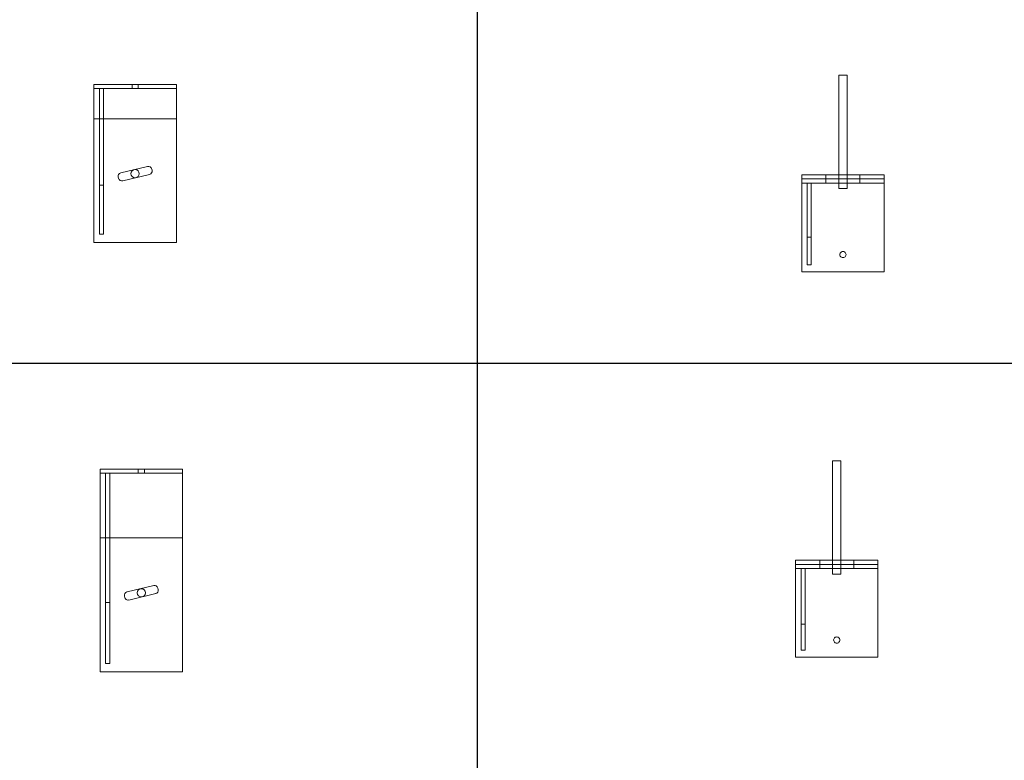
# Model space of a CAD drawing. Units: millimetres. Extents: x -437 to 5063, y -4082 to 4003.
# Drawn here: x 2197 to 3630, y -1059 to 19 of the extents above; entities that cross this region are included whole.
import ezdxf

# ---------------------------------------------------------------- set-up
doc = ezdxf.new("R2010")
doc.units = ezdxf.units.MM
doc.layers.add('PLAKA', color=170, linetype='Continuous', lineweight=18)
doc.styles.add('Arial', font='arial.ttf', dxfattribs={"height": 3})
doc.styles.add('Arial_4', font='arial.ttf', dxfattribs={"height": 6})

# ---------------------------------------------------------------- blocks, each defined once
blk = doc.blocks.new('*T7')
at = {"color": 0, "linetype": 'ByBlock', "lineweight": -2, "transparency": 16777216}
for p, q in [((0, 0), (5500, 0)), ((0, 0), (0, -8084.9)), ((5500, 0), (5500, -8084.9)), ((0, -833.5), (5500, -833.5)), ((1100, -833.5), (1100, -7484.8)), ((2200, -833.5), (2200, -7484.8)), ((3300, -833.5), (3300, -7484.8)), ((4400, -833.5), (4400, -7484.8)), ((0, -1483.6), (5500, -1483.6)), ((0, -2083.7), (5500, -2083.7)), ((0, -2683.8), (5500, -2683.8)), ((0, -3283.9), (5500, -3283.9)), ((0, -3884.1), (5500, -3884.1)), ((0, -4484.2), (5500, -4484.2)), ((0, -5084.3), (5500, -5084.3)), ((0, -5684.4), (5500, -5684.4)), ((0, -6284.5), (5500, -6284.5)), ((0, -6884.7), (5500, -6884.7)), ((0, -7484.8), (5500, -7484.8)), ((0, -8084.9), (5500, -8084.9))]:
    blk.add_line(p, q, dxfattribs=at)
at = {"color": 7, "true_color": 0xffffff, "transparency": 16777216}
blk.add_solid([(0, 0), (0, -833.5), (5500, 0), (5500, -833.5)], dxfattribs=at)
at = {"color": 169, "transparency": 16777216}
blk.add_solid([(0, -7484.8), (0, -8084.9), (5500, -7484.8), (5500, -8084.9)], dxfattribs=at)
at = {"color": 0, "transparency": 16777216, "attachment_point": 5}
for s, insert, char_height, width, style in [('{\\fArial|b1|i0|c0|p34;\\C256;\\c16777215;Soleafix }', (550, -1158.5), 150, 1099.88, 'Arial_4'), ('{\\fArial|b1|i0|c0|p34;\\C256;\\c16777215;For more info visit \\fArial Black|b0|i0|c0|p34;\\H0.66666x;www.plakagroup.com}', (2750, -7784.8), 170, 5499.88, 'Arial')]:
    blk.add_mtext(s, dxfattribs=dict(at, insert=insert, char_height=char_height, width=width, style=style))
at = {"color": 0, "transparency": 16777216, "width": 1099.88, "attachment_point": 5}
for s, insert, char_height in [('right hand view', (1650, -1158.5), 70), ('front view', (2750, -1158.5), 70), ('top view', (3850, -1158.5), 70), ('3D', (4950, -1158.5), 70), ('Soleafix PLEQ 120000', (550, -1783.6), 100), ('Soleafix PLEQ 120050', (550, -2383.8), 100), ('Soleafix PLEQ 120100', (550, -2983.9), 100), ('Soleafix PLEQ 140000', (550, -3584), 100), ('Soleafix PLEQ 140050', (550, -4184.1), 100), ('Soleafix PLEQ 140100', (550, -4784.2), 100), ('Soleafix PLEQ 200000', (550, -5384.4), 100), ('Soleafix PLEQ 200050', (550, -5984.5), 100), ('Soleafix PLEQ 200100', (550, -6584.6), 100)]:
    blk.add_mtext(s, dxfattribs=dict(at, insert=insert, char_height=char_height))
blk = doc.blocks.new('Soleafix 2016 _ soleafill - PLEQ140050-349141-East')
at = {"layer": 'PLAKA'}
for p, q in [((-1928.6, 2285.5), (-1928.6, 2285.5)), ((-1928.6, 2285.5), (-1928.6, 2282.6)), ((-1928.6, 2279.5), (-1928.6, 2285.5)), ((-1928.6, 2285.5), (-1808.6, 2285.5)), ((-1928.6, 2282.6), (-1928.6, 2055.5)), ((-1808.6, 2279.5), (-1928.6, 2279.5)), ((-1928.6, 2277.1), (-1928.6, 2279.5)), ((-1928.6, 2279.5), (-1928.6, 2279.5)), ((-1808.6, 2279.5), (-1928.6, 2279.5)), ((-1920.6, 2279.5), (-1920.6, 2279.5)), ((-1920.6, 2279.5), (-1920.6, 2139)), ((-1920.6, 2067.5), (-1920.6, 2279.5)), ((-1920.6, 2279.5), (-1914.6, 2279.5)), ((-1914.6, 2279.5), (-1920.6, 2279.5)), ((-1914.6, 2279.5), (-1914.6, 2067.5)), ((-1914.6, 2139), (-1914.6, 2279.5)), ((-1914.6, 2279.5), (-1914.6, 2279.5)), ((-1873.1, 2285.5), (-1873.1, 2279.5)), ((-1873.1, 2285.5), (-1864.1, 2285.5)), ((-1864.1, 2285.5), (-1873.1, 2285.5)), ((-1864.1, 2279.5), (-1873.1, 2279.5)), ((-1873.1, 2279.5), (-1864.1, 2279.5)), ((-1864.1, 2279.5), (-1864.1, 2285.5)), ((-1808.6, 2285.5), (-1808.6, 2279.5)), ((-1808.6, 2282.6), (-1808.6, 2285.5)), ((-1808.6, 2285.5), (-1808.6, 2285.5)), ((-1808.6, 2055.5), (-1808.6, 2282.6)), ((-1808.6, 2279.5), (-1808.6, 2279.5)), ((-1808.6, 2279.5), (-1808.6, 2277.1)), ((-1928.6, 2055.5), (-1928.6, 2277.1)), ((-1808.6, 2277.1), (-1808.6, 2055.5)), ((-1928.6, 2235.5), (-1928.6, 2055.5)), ((-1928.6, 2055.5), (-1928.6, 2235.5)), ((-1928.6, 2235.5), (-1928.6, 2235.5)), ((-1928.6, 2235.5), (-1808.6, 2235.5)), ((-1808.6, 2235.5), (-1928.6, 2235.5)), ((-1808.6, 2235.5), (-1808.6, 2235.5)), ((-1808.6, 2235.5), (-1808.6, 2055.5)), ((-1808.6, 2055.5), (-1808.6, 2235.5)), ((-1850.5, 2166), (-1889.4, 2156.7)), ((-1889.4, 2156.7), (-1850.5, 2166)), ((-1889.4, 2156.7), (-1850.5, 2166)), ((-1850.5, 2166), (-1889.4, 2156.7)), ((-1893.1, 2150.7), (-1892.6, 2148.7)), ((-1892.6, 2148.7), (-1893.1, 2150.7)), ((-1892.6, 2148.7), (-1893.1, 2150.7)), ((-1893.1, 2150.7), (-1892.6, 2148.7)), ((-1886.6, 2145), (-1847.7, 2154.4)), ((-1847.7, 2154.4), (-1886.6, 2145)), ((-1847.7, 2154.4), (-1886.6, 2145)), ((-1886.6, 2145), (-1847.7, 2154.4)), ((-1844, 2160.4), (-1844.5, 2162.3)), ((-1844.5, 2162.3), (-1844, 2160.4)), ((-1844.5, 2162.3), (-1844, 2160.4)), ((-1844, 2160.4), (-1844.5, 2162.3)), ((-1920.6, 2139), (-1920.6, 2067.5)), ((-1914.6, 2139), (-1920.6, 2139)), ((-1914.6, 2067.5), (-1914.6, 2139)), ((-1914.6, 2067.5), (-1920.6, 2067.5)), ((-1928.6, 2055.5), (-1928.6, 2055.5)), ((-1808.6, 2055.5), (-1928.6, 2055.5)), ((-1808.6, 2055.5), (-1928.6, 2055.5)), ((-1928.6, 2055.5), (-1928.6, 2055.5)), ((-1808.6, 2055.5), (-1928.6, 2055.5)), ((-1808.6, 2055.5), (-1928.6, 2055.5)), ((-1808.6, 2055.5), (-1808.6, 2055.5)), ((-1808.6, 2055.5), (-1808.6, 2055.5))]:
    blk.add_line(p, q, dxfattribs=at)
for centre, radius, start, end in [((-1849.4, 2161.2), 5, 13.4957, 103.4957), ((-1849.4, 2161.2), 5, 13.4957, 103.4957), ((-1849.4, 2161.2), 5, 13.4957, 103.4957), ((-1849.4, 2161.2), 5, 13.4957, 103.4957), ((-1888.3, 2151.8), 5, 103.4957, 193.4957), ((-1888.3, 2151.8), 5, 103.4957, 193.4957), ((-1888.3, 2151.8), 5, 103.4957, 193.4957), ((-1888.3, 2151.8), 5, 103.4957, 193.4957), ((-1868.6, 2155.5), 6, 0, 180), ((-1868.6, 2155.5), 6, 0, 180), ((-1868.6, 2155.5), 6, 180, 0), ((-1868.6, 2155.5), 6, 180, 0), ((-1848.9, 2159.2), 5, 283.4957, 13.4957), ((-1848.9, 2159.2), 5, 283.4957, 13.4957), ((-1848.9, 2159.2), 5, 283.4957, 13.4957), ((-1848.9, 2159.2), 5, 283.4957, 13.4957), ((-1887.8, 2149.9), 5, 193.4957, 283.4957), ((-1887.8, 2149.9), 5, 193.4957, 283.4957), ((-1887.8, 2149.9), 5, 193.4957, 283.4957), ((-1887.8, 2149.9), 5, 193.4957, 283.4957)]:
    blk.add_arc(centre, radius, start, end, dxfattribs=at)
blk = doc.blocks.new('Soleafix 2016 _ soleafill - PLEQ140050-349141-_3D_ Copy 1')
at = {"layer": 'PLAKA'}
for p, q in [((-1874.6, 2349.8), (-1874.6, 2184.8)), ((-1862.6, 2184.8), (-1862.6, 2349.8)), ((-1928.6, 2204.8), (-1928.6, 2204.8)), ((-1928.6, 2204.8), (-1928.6, 2198.8)), ((-1928.6, 2198.8), (-1928.6, 2204.8)), ((-1928.6, 2204.8), (-1808.6, 2204.8)), ((-1808.6, 2204.8), (-1928.6, 2204.8)), ((-1808.6, 2198.8), (-1928.6, 2198.8)), ((-1928.6, 2198.8), (-1928.6, 2198.8)), ((-1928.6, 2198.8), (-1928.6, 2192.8)), ((-1808.6, 2198.8), (-1928.6, 2198.8)), ((-1928.6, 2198.8), (-1928.6, 2198.8)), ((-1808.6, 2198.8), (-1928.6, 2198.8)), ((-1808.6, 2198.8), (-1928.6, 2198.8)), ((-1928.6, 2063.8), (-1928.6, 2195.8)), ((-1928.6, 2192.8), (-1928.6, 2192.8)), ((-1808.6, 2192.8), (-1928.6, 2192.8)), ((-1920.6, 2113.9), (-1920.6, 2192.8)), ((-1920.6, 2192.8), (-1920.6, 2192.8)), ((-1920.6, 2192.8), (-1920.6, 2073.8)), ((-1914.6, 2192.8), (-1920.6, 2192.8)), ((-1914.6, 2192.8), (-1920.6, 2192.8)), ((-1914.6, 2073.8), (-1914.6, 2192.8)), ((-1914.6, 2192.8), (-1914.6, 2192.8)), ((-1914.6, 2192.8), (-1914.6, 2113.9)), ((-1893.3, 2204.8), (-1893.3, 2198.8)), ((-1893.3, 2198.8), (-1893.3, 2192.8)), ((-1892.6, 2204.8), (-1893.1, 2204.8)), ((-1893.1, 2198.8), (-1892.6, 2198.8)), ((-1893.1, 2198.8), (-1892.6, 2198.8)), ((-1892.6, 2192.8), (-1893.1, 2192.8)), ((-1889.4, 2204.8), (-1850.5, 2204.8)), ((-1850.5, 2198.8), (-1889.4, 2198.8)), ((-1850.5, 2198.8), (-1889.4, 2198.8)), ((-1889.4, 2192.8), (-1850.5, 2192.8)), ((-1847.7, 2204.8), (-1886.6, 2204.8)), ((-1886.6, 2198.8), (-1847.7, 2198.8)), ((-1886.6, 2198.8), (-1847.7, 2198.8)), ((-1847.7, 2192.8), (-1886.6, 2192.8)), ((-1844.5, 2204.8), (-1844, 2204.8)), ((-1844, 2198.8), (-1844.5, 2198.8)), ((-1844, 2198.8), (-1844.5, 2198.8)), ((-1844.5, 2192.8), (-1844, 2192.8)), ((-1843.9, 2198.8), (-1843.9, 2204.8)), ((-1843.9, 2192.8), (-1843.9, 2198.8)), ((-1808.6, 2204.8), (-1808.6, 2198.8)), ((-1808.6, 2198.8), (-1808.6, 2204.8)), ((-1808.6, 2204.8), (-1808.6, 2204.8)), ((-1808.6, 2192.8), (-1808.6, 2198.8)), ((-1808.6, 2198.8), (-1808.6, 2198.8)), ((-1808.6, 2198.8), (-1808.6, 2198.8)), ((-1808.6, 2195.8), (-1808.6, 2063.8)), ((-1808.6, 2192.8), (-1808.6, 2192.8)), ((-1928.6, 2190.3), (-1928.6, 2063.8)), ((-1808.6, 2063.8), (-1808.6, 2190.3)), ((-1920.6, 2073.8), (-1920.6, 2113.9)), ((-1914.6, 2113.9), (-1920.6, 2113.9)), ((-1914.6, 2113.9), (-1914.6, 2073.8)), ((-1928.6, 2063.8), (-1928.6, 2063.8)), ((-1928.6, 2063.8), (-1808.6, 2063.8)), ((-1808.6, 2063.8), (-1928.6, 2063.8)), ((-1920.6, 2073.8), (-1914.6, 2073.8)), ((-1808.6, 2063.8), (-1808.6, 2063.8))]:
    blk.add_line(p, q, dxfattribs=at)
for points in [[(-1862.6, 2349.8, 0), (-1862.8, 2349.8, 0), (-1863.4, 2349.8, 0), (-1864.3, 2349.8, 0), (-1865.6, 2349.8, 0), (-1867, 2349.8, 0), (-1868.6, 2349.8, 0), (-1870.1, 2349.8, 0), (-1871.6, 2349.8, 0), (-1872.8, 2349.8, 0), (-1873.8, 2349.8, 0), (-1874.4, 2349.8, 0), (-1874.6, 2349.8, 0)], [(-1874.6, 2349.8, 0), (-1874.4, 2349.8, 0), (-1873.8, 2349.8, 0), (-1872.8, 2349.8, 0), (-1871.6, 2349.8, 0), (-1870.1, 2349.8, 0), (-1868.6, 2349.8, 0), (-1867, 2349.8, 0), (-1865.6, 2349.8, 0), (-1864.3, 2349.8, 0), (-1863.4, 2349.8, 0), (-1862.8, 2349.8, 0), (-1862.6, 2349.8, 0)], [(-1928.6, 2195.8, 0), (-1928.6, 2196.6, 0), (-1928.6, 2197.3, 0), (-1928.6, 2197.9, 0), (-1928.6, 2198.4, 0), (-1928.6, 2198.7, 0), (-1928.6, 2198.8, 0)], [(-1928.6, 2192.8, 0), (-1928.6, 2192.7, 0), (-1928.6, 2192.4, 0), (-1928.6, 2192, 0), (-1928.6, 2191.5, 0), (-1928.6, 2190.9, 0), (-1928.6, 2190.3, 0)], [(-1893.1, 2204.8, 0), (-1893.2, 2204.8, 0), (-1893, 2204.8, 0), (-1892.5, 2204.8, 0), (-1891.7, 2204.8, 0), (-1890.6, 2204.8, 0), (-1889.4, 2204.8, 0)], [(-1889.4, 2198.8, 0), (-1890.6, 2198.8, 0), (-1891.7, 2198.8, 0), (-1892.5, 2198.8, 0), (-1893, 2198.8, 0), (-1893.2, 2198.8, 0), (-1893.1, 2198.8, 0)], [(-1889.4, 2198.8, 0), (-1890.6, 2198.8, 0), (-1891.7, 2198.8, 0), (-1892.5, 2198.8, 0), (-1893, 2198.8, 0), (-1893.2, 2198.8, 0), (-1893.1, 2198.8, 0)], [(-1893.1, 2192.8, 0), (-1893.2, 2192.8, 0), (-1893, 2192.8, 0), (-1892.5, 2192.8, 0), (-1891.7, 2192.8, 0), (-1890.6, 2192.8, 0), (-1889.4, 2192.8, 0)], [(-1886.6, 2204.8, 0), (-1887.9, 2204.8, 0), (-1889.2, 2204.8, 0), (-1890.4, 2204.8, 0), (-1891.4, 2204.8, 0), (-1892.2, 2204.8, 0), (-1892.6, 2204.8, 0)], [(-1892.6, 2198.8, 0), (-1892.2, 2198.8, 0), (-1891.4, 2198.8, 0), (-1890.4, 2198.8, 0), (-1889.2, 2198.8, 0), (-1887.9, 2198.8, 0), (-1886.6, 2198.8, 0)], [(-1892.6, 2198.8, 0), (-1892.2, 2198.8, 0), (-1891.4, 2198.8, 0), (-1890.4, 2198.8, 0), (-1889.2, 2198.8, 0), (-1887.9, 2198.8, 0), (-1886.6, 2198.8, 0)], [(-1886.6, 2192.8, 0), (-1887.9, 2192.8, 0), (-1889.2, 2192.8, 0), (-1890.4, 2192.8, 0), (-1891.4, 2192.8, 0), (-1892.2, 2192.8, 0), (-1892.6, 2192.8, 0)], [(-1850.5, 2204.8, 0), (-1849.2, 2204.8, 0), (-1847.9, 2204.8, 0), (-1846.7, 2204.8, 0), (-1845.7, 2204.8, 0), (-1845, 2204.8, 0), (-1844.5, 2204.8, 0)], [(-1844.5, 2198.8, 0), (-1845, 2198.8, 0), (-1845.7, 2198.8, 0), (-1846.7, 2198.8, 0), (-1847.9, 2198.8, 0), (-1849.2, 2198.8, 0), (-1850.5, 2198.8, 0)], [(-1844.5, 2198.8, 0), (-1845, 2198.8, 0), (-1845.7, 2198.8, 0), (-1846.7, 2198.8, 0), (-1847.9, 2198.8, 0), (-1849.2, 2198.8, 0), (-1850.5, 2198.8, 0)], [(-1850.5, 2192.8, 0), (-1849.2, 2192.8, 0), (-1847.9, 2192.8, 0), (-1846.7, 2192.8, 0), (-1845.7, 2192.8, 0), (-1845, 2192.8, 0), (-1844.5, 2192.8, 0)], [(-1844, 2204.8, 0), (-1843.9, 2204.8, 0), (-1844.1, 2204.8, 0), (-1844.6, 2204.8, 0), (-1845.4, 2204.8, 0), (-1846.5, 2204.8, 0), (-1847.7, 2204.8, 0)], [(-1847.7, 2198.8, 0), (-1846.5, 2198.8, 0), (-1845.4, 2198.8, 0), (-1844.6, 2198.8, 0), (-1844.1, 2198.8, 0), (-1843.9, 2198.8, 0), (-1844, 2198.8, 0)], [(-1847.7, 2198.8, 0), (-1846.5, 2198.8, 0), (-1845.4, 2198.8, 0), (-1844.6, 2198.8, 0), (-1844.1, 2198.8, 0), (-1843.9, 2198.8, 0), (-1844, 2198.8, 0)], [(-1844, 2192.8, 0), (-1843.9, 2192.8, 0), (-1844.1, 2192.8, 0), (-1844.6, 2192.8, 0), (-1845.4, 2192.8, 0), (-1846.5, 2192.8, 0), (-1847.7, 2192.8, 0)], [(-1808.6, 2198.8, 0), (-1808.6, 2198.7, 0), (-1808.6, 2198.4, 0), (-1808.6, 2197.9, 0), (-1808.6, 2197.3, 0), (-1808.6, 2196.6, 0), (-1808.6, 2195.8, 0)], [(-1808.6, 2190.3, 0), (-1808.6, 2190.9, 0), (-1808.6, 2191.5, 0), (-1808.6, 2192, 0), (-1808.6, 2192.4, 0), (-1808.6, 2192.7, 0), (-1808.6, 2192.8, 0)], [(-1862.6, 2184.8, 0), (-1862.8, 2184.8, 0), (-1863.4, 2184.8, 0), (-1864.3, 2184.8, 0), (-1865.6, 2184.8, 0), (-1867, 2184.8, 0), (-1868.6, 2184.8, 0), (-1870.1, 2184.8, 0), (-1871.6, 2184.8, 0), (-1872.8, 2184.8, 0), (-1873.8, 2184.8, 0), (-1874.4, 2184.8, 0), (-1874.6, 2184.8, 0)], [(-1874.6, 2184.8, 0), (-1874.4, 2184.8, 0), (-1873.8, 2184.8, 0), (-1872.8, 2184.8, 0), (-1871.6, 2184.8, 0), (-1870.1, 2184.8, 0), (-1868.6, 2184.8, 0), (-1867, 2184.8, 0), (-1865.6, 2184.8, 0), (-1864.3, 2184.8, 0), (-1863.4, 2184.8, 0), (-1862.8, 2184.8, 0), (-1862.6, 2184.8, 0)], [(-1873.1, 2088.8, 0), (-1872.9, 2089.9, 0), (-1872.5, 2091, 0), (-1871.7, 2091.9, 0), (-1870.8, 2092.7, 0), (-1869.7, 2093.1, 0), (-1868.6, 2093.3, 0), (-1867.4, 2093.1, 0), (-1866.3, 2092.7, 0), (-1865.4, 2091.9, 0), (-1864.7, 2091, 0), (-1864.2, 2089.9, 0), (-1864.1, 2088.8, 0)], [(-1864.1, 2088.8, 0), (-1864.2, 2089.9, 0), (-1864.7, 2091, 0), (-1865.4, 2091.9, 0), (-1866.3, 2092.7, 0), (-1867.4, 2093.1, 0), (-1868.6, 2093.3, 0), (-1869.7, 2093.1, 0), (-1870.8, 2092.7, 0), (-1871.7, 2091.9, 0), (-1872.5, 2091, 0), (-1872.9, 2089.9, 0), (-1873.1, 2088.8, 0)], [(-1864.1, 2088.8, 0), (-1864.2, 2087.6, 0), (-1864.7, 2086.5, 0), (-1865.4, 2085.6, 0), (-1866.3, 2084.9, 0), (-1867.4, 2084.4, 0), (-1868.6, 2084.3, 0), (-1869.7, 2084.4, 0), (-1870.8, 2084.9, 0), (-1871.7, 2085.6, 0), (-1872.5, 2086.5, 0), (-1872.9, 2087.6, 0), (-1873.1, 2088.8, 0)], [(-1873.1, 2088.8, 0), (-1872.9, 2087.6, 0), (-1872.5, 2086.5, 0), (-1871.7, 2085.6, 0), (-1870.8, 2084.9, 0), (-1869.7, 2084.4, 0), (-1868.6, 2084.3, 0), (-1867.4, 2084.4, 0), (-1866.3, 2084.9, 0), (-1865.4, 2085.6, 0), (-1864.7, 2086.5, 0), (-1864.2, 2087.6, 0), (-1864.1, 2088.8, 0)]]:
    blk.add_polyline3d(points, dxfattribs=at)
blk = doc.blocks.new('Soleafix 2016 _ soleafill - PLEQ140100-349152-East')
at = {"layer": 'PLAKA'}
for p, q in [((-1928.6, 2235.5), (-1928.6, 2235.5)), ((-1928.6, 2235.5), (-1928.6, 2232.6)), ((-1928.6, 2229.5), (-1928.6, 2235.5)), ((-1928.6, 2235.5), (-1808.6, 2235.5)), ((-1873.1, 2235.5), (-1873.1, 2229.5)), ((-1873.1, 2235.5), (-1864.1, 2235.5)), ((-1864.1, 2235.5), (-1873.1, 2235.5)), ((-1864.1, 2229.5), (-1864.1, 2235.5)), ((-1808.6, 2235.5), (-1808.6, 2229.5)), ((-1808.6, 2232.6), (-1808.6, 2235.5)), ((-1808.6, 2235.5), (-1808.6, 2235.5)), ((-1928.6, 2232.6), (-1928.6, 1940.5)), ((-1808.6, 2229.5), (-1928.6, 2229.5)), ((-1928.6, 2227.1), (-1928.6, 2229.5)), ((-1928.6, 2229.5), (-1928.6, 2229.5)), ((-1808.6, 2229.5), (-1928.6, 2229.5)), ((-1928.6, 1940.5), (-1928.6, 2227.1)), ((-1920.6, 2229.5), (-1920.6, 2229.5)), ((-1920.6, 2229.5), (-1920.6, 2041.2)), ((-1920.6, 1952.5), (-1920.6, 2229.5)), ((-1920.6, 2229.5), (-1914.6, 2229.5)), ((-1914.6, 2229.5), (-1920.6, 2229.5)), ((-1914.6, 2229.5), (-1914.6, 1952.5)), ((-1914.6, 2041.2), (-1914.6, 2229.5)), ((-1914.6, 2229.5), (-1914.6, 2229.5)), ((-1864.1, 2229.5), (-1873.1, 2229.5)), ((-1873.1, 2229.5), (-1864.1, 2229.5)), ((-1808.6, 1940.5), (-1808.6, 2232.6)), ((-1808.6, 2229.5), (-1808.6, 2229.5)), ((-1808.6, 2229.5), (-1808.6, 2227.1)), ((-1808.6, 2227.1), (-1808.6, 1940.5)), ((-1928.6, 2135.5), (-1928.6, 1940.5)), ((-1928.6, 1940.5), (-1928.6, 2135.5)), ((-1928.6, 2135.5), (-1928.6, 2135.5)), ((-1928.6, 2135.5), (-1808.6, 2135.5)), ((-1808.6, 2135.5), (-1928.6, 2135.5)), ((-1808.6, 2135.5), (-1808.6, 2135.5)), ((-1808.6, 2135.5), (-1808.6, 1940.5)), ((-1808.6, 1940.5), (-1808.6, 2135.5)), ((-1850.5, 2066), (-1889.4, 2056.7)), ((-1889.4, 2056.7), (-1850.5, 2066)), ((-1889.4, 2056.7), (-1850.5, 2066)), ((-1850.5, 2066), (-1889.4, 2056.7)), ((-1893.1, 2050.7), (-1892.6, 2048.7)), ((-1892.6, 2048.7), (-1893.1, 2050.7)), ((-1892.6, 2048.7), (-1893.1, 2050.7)), ((-1893.1, 2050.7), (-1892.6, 2048.7)), ((-1886.6, 2045), (-1847.7, 2054.4)), ((-1847.7, 2054.4), (-1886.6, 2045)), ((-1847.7, 2054.4), (-1886.6, 2045)), ((-1886.6, 2045), (-1847.7, 2054.4)), ((-1844, 2060.4), (-1844.5, 2062.3)), ((-1844.5, 2062.3), (-1844, 2060.4)), ((-1844.5, 2062.3), (-1844, 2060.4)), ((-1844, 2060.4), (-1844.5, 2062.3)), ((-1920.6, 2041.2), (-1920.6, 1952.5)), ((-1914.6, 2041.2), (-1920.6, 2041.2)), ((-1914.6, 1952.5), (-1914.6, 2041.2)), ((-1914.6, 1952.5), (-1920.6, 1952.5)), ((-1928.6, 1940.5), (-1928.6, 1940.5)), ((-1808.6, 1940.5), (-1928.6, 1940.5)), ((-1808.6, 1940.5), (-1928.6, 1940.5)), ((-1928.6, 1940.5), (-1928.6, 1940.5)), ((-1808.6, 1940.5), (-1928.6, 1940.5)), ((-1808.6, 1940.5), (-1928.6, 1940.5)), ((-1808.6, 1940.5), (-1808.6, 1940.5)), ((-1808.6, 1940.5), (-1808.6, 1940.5))]:
    blk.add_line(p, q, dxfattribs=at)
for centre, radius, start, end in [((-1849.4, 2061.2), 5, 13.4957, 103.4957), ((-1849.4, 2061.2), 5, 13.4957, 103.4957), ((-1849.4, 2061.2), 5, 13.4957, 103.4957), ((-1849.4, 2061.2), 5, 13.4957, 103.4957), ((-1888.3, 2051.8), 5, 103.4957, 193.4957), ((-1888.3, 2051.8), 5, 103.4957, 193.4957), ((-1888.3, 2051.8), 5, 103.4957, 193.4957), ((-1888.3, 2051.8), 5, 103.4957, 193.4957), ((-1868.6, 2055.5), 6, 0, 180), ((-1868.6, 2055.5), 6, 360, 180), ((-1868.6, 2055.5), 6, 180, 0), ((-1868.6, 2055.5), 6, 180, 0), ((-1848.9, 2059.2), 5, 283.4957, 13.4957), ((-1848.9, 2059.2), 5, 283.4957, 13.4957), ((-1848.9, 2059.2), 5, 283.4957, 13.4957), ((-1848.9, 2059.2), 5, 283.4957, 13.4957), ((-1887.8, 2049.9), 5, 193.4957, 283.4957), ((-1887.8, 2049.9), 5, 193.4957, 283.4957), ((-1887.8, 2049.9), 5, 193.4957, 283.4957), ((-1887.8, 2049.9), 5, 193.4957, 283.4957)]:
    blk.add_arc(centre, radius, start, end, dxfattribs=at)
blk = doc.blocks.new('Soleafix 2016 _ soleafill - PLEQ140100-349152-_3D_ Copy 1')
at = {"layer": 'PLAKA'}
for p, q in [((-1874.6, 2349.8), (-1874.6, 2184.8)), ((-1862.6, 2184.8), (-1862.6, 2349.8)), ((-1928.6, 2204.8), (-1928.6, 2204.8)), ((-1928.6, 2204.8), (-1928.6, 2198.8)), ((-1928.6, 2198.8), (-1928.6, 2204.8)), ((-1928.6, 2204.8), (-1808.6, 2204.8)), ((-1808.6, 2204.8), (-1928.6, 2204.8)), ((-1808.6, 2198.8), (-1928.6, 2198.8)), ((-1928.6, 2198.8), (-1928.6, 2198.8)), ((-1928.6, 2198.8), (-1928.6, 2192.8)), ((-1808.6, 2198.8), (-1928.6, 2198.8)), ((-1928.6, 2198.8), (-1928.6, 2198.8)), ((-1808.6, 2198.8), (-1928.6, 2198.8)), ((-1808.6, 2198.8), (-1928.6, 2198.8)), ((-1928.6, 2063.8), (-1928.6, 2195.8)), ((-1928.6, 2192.8), (-1928.6, 2192.8)), ((-1808.6, 2192.8), (-1928.6, 2192.8)), ((-1920.6, 2111.9), (-1920.6, 2192.8)), ((-1920.6, 2192.8), (-1920.6, 2192.8)), ((-1920.6, 2192.8), (-1920.6, 2073.8)), ((-1914.6, 2192.8), (-1920.6, 2192.8)), ((-1914.6, 2192.8), (-1920.6, 2192.8)), ((-1914.6, 2073.8), (-1914.6, 2192.8)), ((-1914.6, 2192.8), (-1914.6, 2192.8)), ((-1914.6, 2192.8), (-1914.6, 2111.9)), ((-1893.3, 2204.8), (-1893.3, 2198.8)), ((-1893.3, 2198.8), (-1893.3, 2192.8)), ((-1892.6, 2204.8), (-1893.1, 2204.8)), ((-1893.1, 2198.8), (-1892.6, 2198.8)), ((-1893.1, 2198.8), (-1892.6, 2198.8)), ((-1892.6, 2192.8), (-1893.1, 2192.8)), ((-1889.4, 2204.8), (-1850.5, 2204.8)), ((-1850.5, 2198.8), (-1889.4, 2198.8)), ((-1850.5, 2198.8), (-1889.4, 2198.8)), ((-1889.4, 2192.8), (-1850.5, 2192.8)), ((-1847.7, 2204.8), (-1886.6, 2204.8)), ((-1886.6, 2198.8), (-1847.7, 2198.8)), ((-1886.6, 2198.8), (-1847.7, 2198.8)), ((-1847.7, 2192.8), (-1886.6, 2192.8)), ((-1844.5, 2204.8), (-1844, 2204.8)), ((-1844, 2198.8), (-1844.5, 2198.8)), ((-1844, 2198.8), (-1844.5, 2198.8)), ((-1844.5, 2192.8), (-1844, 2192.8)), ((-1843.9, 2198.8), (-1843.9, 2204.8)), ((-1843.9, 2192.8), (-1843.9, 2198.8)), ((-1808.6, 2204.8), (-1808.6, 2198.8)), ((-1808.6, 2198.8), (-1808.6, 2204.8)), ((-1808.6, 2204.8), (-1808.6, 2204.8)), ((-1808.6, 2192.8), (-1808.6, 2198.8)), ((-1808.6, 2198.8), (-1808.6, 2198.8)), ((-1808.6, 2198.8), (-1808.6, 2198.8)), ((-1808.6, 2195.8), (-1808.6, 2063.8)), ((-1808.6, 2192.8), (-1808.6, 2192.8)), ((-1928.6, 2190.3), (-1928.6, 2063.8)), ((-1808.6, 2063.8), (-1808.6, 2190.3)), ((-1920.6, 2073.8), (-1920.6, 2111.9)), ((-1914.6, 2111.9), (-1920.6, 2111.9)), ((-1914.6, 2111.9), (-1914.6, 2073.8)), ((-1928.6, 2063.8), (-1928.6, 2063.8)), ((-1928.6, 2063.8), (-1808.6, 2063.8)), ((-1808.6, 2063.8), (-1928.6, 2063.8)), ((-1920.6, 2073.8), (-1914.6, 2073.8)), ((-1808.6, 2063.8), (-1808.6, 2063.8))]:
    blk.add_line(p, q, dxfattribs=at)
for points in [[(-1862.6, 2349.8, 0), (-1862.8, 2349.8, 0), (-1863.4, 2349.8, 0), (-1864.3, 2349.8, 0), (-1865.6, 2349.8, 0), (-1867, 2349.8, 0), (-1868.6, 2349.8, 0), (-1870.1, 2349.8, 0), (-1871.6, 2349.8, 0), (-1872.8, 2349.8, 0), (-1873.8, 2349.8, 0), (-1874.4, 2349.8, 0), (-1874.6, 2349.8, 0)], [(-1874.6, 2349.8, 0), (-1874.4, 2349.8, 0), (-1873.8, 2349.8, 0), (-1872.8, 2349.8, 0), (-1871.6, 2349.8, 0), (-1870.1, 2349.8, 0), (-1868.6, 2349.8, 0), (-1867, 2349.8, 0), (-1865.6, 2349.8, 0), (-1864.3, 2349.8, 0), (-1863.4, 2349.8, 0), (-1862.8, 2349.8, 0), (-1862.6, 2349.8, 0)], [(-1928.6, 2195.8, 0), (-1928.6, 2196.6, 0), (-1928.6, 2197.3, 0), (-1928.6, 2197.9, 0), (-1928.6, 2198.4, 0), (-1928.6, 2198.7, 0), (-1928.6, 2198.8, 0)], [(-1928.6, 2192.8, 0), (-1928.6, 2192.7, 0), (-1928.6, 2192.4, 0), (-1928.6, 2192, 0), (-1928.6, 2191.5, 0), (-1928.6, 2190.9, 0), (-1928.6, 2190.3, 0)], [(-1893.1, 2204.8, 0), (-1893.2, 2204.8, 0), (-1893, 2204.8, 0), (-1892.5, 2204.8, 0), (-1891.7, 2204.8, 0), (-1890.6, 2204.8, 0), (-1889.4, 2204.8, 0)], [(-1889.4, 2198.8, 0), (-1890.6, 2198.8, 0), (-1891.7, 2198.8, 0), (-1892.5, 2198.8, 0), (-1893, 2198.8, 0), (-1893.2, 2198.8, 0), (-1893.1, 2198.8, 0)], [(-1889.4, 2198.8, 0), (-1890.6, 2198.8, 0), (-1891.7, 2198.8, 0), (-1892.5, 2198.8, 0), (-1893, 2198.8, 0), (-1893.2, 2198.8, 0), (-1893.1, 2198.8, 0)], [(-1893.1, 2192.8, 0), (-1893.2, 2192.8, 0), (-1893, 2192.8, 0), (-1892.5, 2192.8, 0), (-1891.7, 2192.8, 0), (-1890.6, 2192.8, 0), (-1889.4, 2192.8, 0)], [(-1886.6, 2204.8, 0), (-1887.9, 2204.8, 0), (-1889.2, 2204.8, 0), (-1890.4, 2204.8, 0), (-1891.4, 2204.8, 0), (-1892.2, 2204.8, 0), (-1892.6, 2204.8, 0)], [(-1892.6, 2198.8, 0), (-1892.2, 2198.8, 0), (-1891.4, 2198.8, 0), (-1890.4, 2198.8, 0), (-1889.2, 2198.8, 0), (-1887.9, 2198.8, 0), (-1886.6, 2198.8, 0)], [(-1892.6, 2198.8, 0), (-1892.2, 2198.8, 0), (-1891.4, 2198.8, 0), (-1890.4, 2198.8, 0), (-1889.2, 2198.8, 0), (-1887.9, 2198.8, 0), (-1886.6, 2198.8, 0)], [(-1886.6, 2192.8, 0), (-1887.9, 2192.8, 0), (-1889.2, 2192.8, 0), (-1890.4, 2192.8, 0), (-1891.4, 2192.8, 0), (-1892.2, 2192.8, 0), (-1892.6, 2192.8, 0)], [(-1850.5, 2204.8, 0), (-1849.2, 2204.8, 0), (-1847.9, 2204.8, 0), (-1846.7, 2204.8, 0), (-1845.7, 2204.8, 0), (-1845, 2204.8, 0), (-1844.5, 2204.8, 0)], [(-1844.5, 2198.8, 0), (-1845, 2198.8, 0), (-1845.7, 2198.8, 0), (-1846.7, 2198.8, 0), (-1847.9, 2198.8, 0), (-1849.2, 2198.8, 0), (-1850.5, 2198.8, 0)], [(-1844.5, 2198.8, 0), (-1845, 2198.8, 0), (-1845.7, 2198.8, 0), (-1846.7, 2198.8, 0), (-1847.9, 2198.8, 0), (-1849.2, 2198.8, 0), (-1850.5, 2198.8, 0)], [(-1850.5, 2192.8, 0), (-1849.2, 2192.8, 0), (-1847.9, 2192.8, 0), (-1846.7, 2192.8, 0), (-1845.7, 2192.8, 0), (-1845, 2192.8, 0), (-1844.5, 2192.8, 0)], [(-1844, 2204.8, 0), (-1843.9, 2204.8, 0), (-1844.1, 2204.8, 0), (-1844.6, 2204.8, 0), (-1845.4, 2204.8, 0), (-1846.5, 2204.8, 0), (-1847.7, 2204.8, 0)], [(-1847.7, 2198.8, 0), (-1846.5, 2198.8, 0), (-1845.4, 2198.8, 0), (-1844.6, 2198.8, 0), (-1844.1, 2198.8, 0), (-1843.9, 2198.8, 0), (-1844, 2198.8, 0)], [(-1847.7, 2198.8, 0), (-1846.5, 2198.8, 0), (-1845.4, 2198.8, 0), (-1844.6, 2198.8, 0), (-1844.1, 2198.8, 0), (-1843.9, 2198.8, 0), (-1844, 2198.8, 0)], [(-1844, 2192.8, 0), (-1843.9, 2192.8, 0), (-1844.1, 2192.8, 0), (-1844.6, 2192.8, 0), (-1845.4, 2192.8, 0), (-1846.5, 2192.8, 0), (-1847.7, 2192.8, 0)], [(-1808.6, 2198.8, 0), (-1808.6, 2198.7, 0), (-1808.6, 2198.4, 0), (-1808.6, 2197.9, 0), (-1808.6, 2197.3, 0), (-1808.6, 2196.6, 0), (-1808.6, 2195.8, 0)], [(-1808.6, 2190.3, 0), (-1808.6, 2190.9, 0), (-1808.6, 2191.5, 0), (-1808.6, 2192, 0), (-1808.6, 2192.4, 0), (-1808.6, 2192.7, 0), (-1808.6, 2192.8, 0)], [(-1862.6, 2184.8, 0), (-1862.8, 2184.8, 0), (-1863.4, 2184.8, 0), (-1864.3, 2184.8, 0), (-1865.6, 2184.8, 0), (-1867, 2184.8, 0), (-1868.6, 2184.8, 0), (-1870.1, 2184.8, 0), (-1871.6, 2184.8, 0), (-1872.8, 2184.8, 0), (-1873.8, 2184.8, 0), (-1874.4, 2184.8, 0), (-1874.6, 2184.8, 0)], [(-1874.6, 2184.8, 0), (-1874.4, 2184.8, 0), (-1873.8, 2184.8, 0), (-1872.8, 2184.8, 0), (-1871.6, 2184.8, 0), (-1870.1, 2184.8, 0), (-1868.6, 2184.8, 0), (-1867, 2184.8, 0), (-1865.6, 2184.8, 0), (-1864.3, 2184.8, 0), (-1863.4, 2184.8, 0), (-1862.8, 2184.8, 0), (-1862.6, 2184.8, 0)], [(-1873.1, 2088.8, 0), (-1872.9, 2089.9, 0), (-1872.5, 2091, 0), (-1871.7, 2091.9, 0), (-1870.8, 2092.7, 0), (-1869.7, 2093.1, 0), (-1868.6, 2093.3, 0), (-1867.4, 2093.1, 0), (-1866.3, 2092.7, 0), (-1865.4, 2091.9, 0), (-1864.7, 2091, 0), (-1864.2, 2089.9, 0), (-1864.1, 2088.8, 0)], [(-1864.1, 2088.8, 0), (-1864.2, 2089.9, 0), (-1864.7, 2091, 0), (-1865.4, 2091.9, 0), (-1866.3, 2092.7, 0), (-1867.4, 2093.1, 0), (-1868.6, 2093.3, 0), (-1869.7, 2093.1, 0), (-1870.8, 2092.7, 0), (-1871.7, 2091.9, 0), (-1872.5, 2091, 0), (-1872.9, 2089.9, 0), (-1873.1, 2088.8, 0)], [(-1864.1, 2088.8, 0), (-1864.2, 2087.6, 0), (-1864.7, 2086.5, 0), (-1865.4, 2085.6, 0), (-1866.3, 2084.9, 0), (-1867.4, 2084.4, 0), (-1868.6, 2084.3, 0), (-1869.7, 2084.4, 0), (-1870.8, 2084.9, 0), (-1871.7, 2085.6, 0), (-1872.5, 2086.5, 0), (-1872.9, 2087.6, 0), (-1873.1, 2088.8, 0)], [(-1873.1, 2088.8, 0), (-1872.9, 2087.6, 0), (-1872.5, 2086.5, 0), (-1871.7, 2085.6, 0), (-1870.8, 2084.9, 0), (-1869.7, 2084.4, 0), (-1868.6, 2084.3, 0), (-1867.4, 2084.4, 0), (-1866.3, 2084.9, 0), (-1865.4, 2085.6, 0), (-1864.7, 2086.5, 0), (-1864.2, 2087.6, 0), (-1864.1, 2088.8, 0)]]:
    blk.add_polyline3d(points, dxfattribs=at)

msp = doc.modelspace()

# ---------------------------------------------------------------- block references
msp.add_blockref('*T7', (-437, 4003))
at = {"layer": 'PLAKA'}
for name, p in [('Soleafix 2016 _ soleafill - PLEQ140050-349141-_3D_ Copy 1', (5264, -2412)), ('Soleafix 2016 _ soleafill - PLEQ140050-349141-East', (4234, -2361)), ('Soleafix 2016 _ soleafill - PLEQ140100-349152-_3D_ Copy 1', (5255, -2973)), ('Soleafix 2016 _ soleafill - PLEQ140100-349152-East', (4243, -2871))]:
    msp.add_blockref(name, p, dxfattribs=at)

doc.saveas('drawing.dxf')
